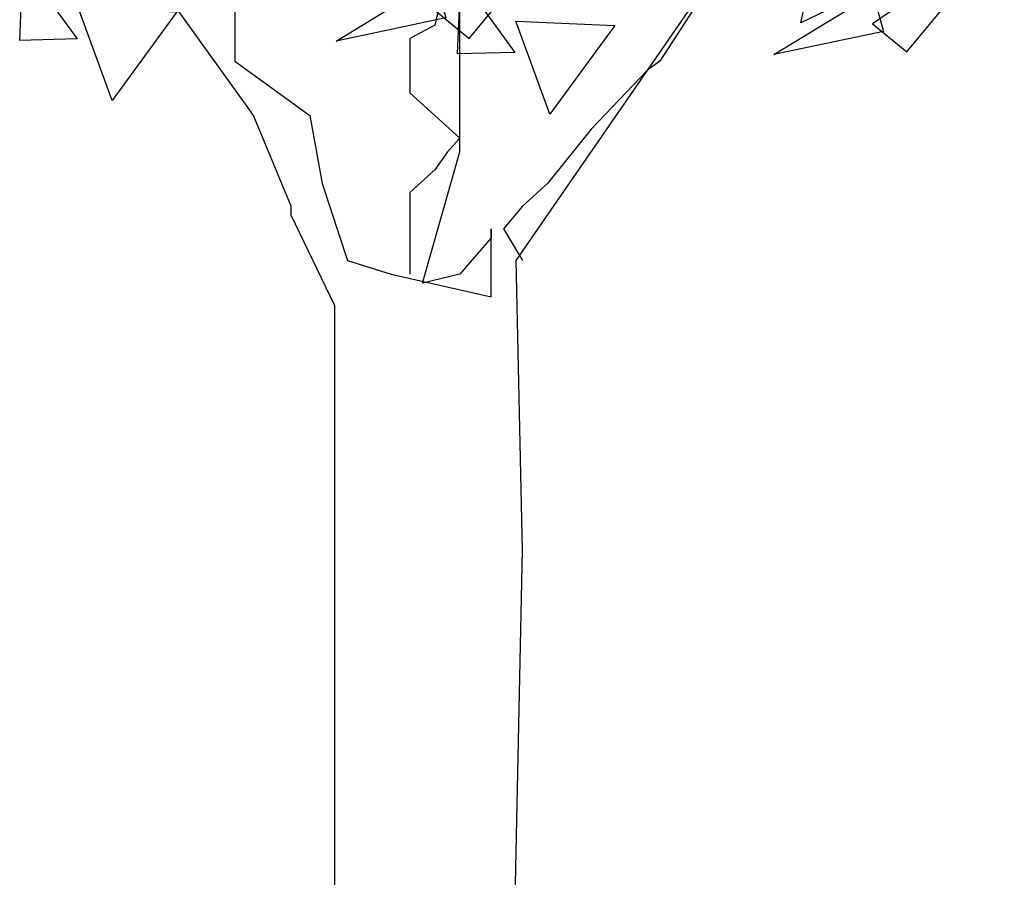
# Model space of a CAD drawing. Extents: x 180415 to 182409, y 1661937 to 1662352.
# Drawn here: x 181504 to 181512, y 1662015 to 1662022 of the extents above; entities that cross this region are included whole.
import ezdxf

# ---------------------------------------------------------------- set-up
doc = ezdxf.new("R2010")
doc.units = 0
doc.header["$LTSCALE"] = 0.25
doc.header["$MEASUREMENT"] = 0
doc.layers.add('GABARITOS', color=2, linetype='CONTINUOUS')

msp = doc.modelspace()

# ---------------------------------------------------------------- linework, layer by layer
at = {"layer": 'GABARITOS'}
for p, q in [((181507.4539, 1662021.8815), (181507.3618, 1662021.4809)), ((181507.5461, 1662020.5462), (181507.5461, 1662021.8815)), ((181507.9609, 1662019.7451), (181509.4359, 1662021.8815)), ((181505.979, 1662020.8801), (181505.3799, 1662021.7146)), ((181509.3437, 1662021.7146), (181509.021, 1662021.2139)), ((181505.8869, 1662021.6478), (181505.8869, 1662021.2139)), ((181507.3618, 1662021.4809), (181507.1774, 1662021.3808)), ((181507.1774, 1662021.3808), (181507.1774, 1662020.9802)), ((181505.8869, 1662021.2139), (181506.4399, 1662020.8133)), ((181509.021, 1662021.2139), (181508.9289, 1662021.1471)), ((181508.9289, 1662021.1471), (181508.514, 1662020.7131)), ((181507.1774, 1662020.9802), (181507.5461, 1662020.6464)), ((181506.0251, 1662020.8133), (181505.979, 1662020.8801)), ((181506.3017, 1662020.1457), (181506.0251, 1662020.8133)), ((181506.4399, 1662020.8133), (181506.5321, 1662020.3126)), ((181508.514, 1662020.7131), (181508.1914, 1662020.3126)), ((181507.5461, 1662020.6464), (181507.4539, 1662020.5462)), ((181507.2696, 1662019.5782), (181507.5461, 1662020.5462)), ((181507.4539, 1662020.5462), (181507.3618, 1662020.4127)), ((181507.3618, 1662020.4127), (181507.1774, 1662020.2458)), ((181506.5321, 1662020.3126), (181506.7165, 1662019.7451)), ((181508.1914, 1662020.3126), (181508.007, 1662020.1457)), ((181507.1774, 1662020.2458), (181507.1774, 1662019.9788)), ((181506.3017, 1662020.0789), (181506.3017, 1662020.1457)), ((181506.6243, 1662019.4113), (181506.3017, 1662020.0789)), ((181508.007, 1662020.1457), (181507.8688, 1662019.9788)), ((181507.1774, 1662019.9788), (181507.1774, 1662019.9788)), ((181507.1774, 1662019.9788), (181507.1774, 1662019.9788)), ((181507.1774, 1662019.9788), (181507.1774, 1662019.8118)), ((181507.7766, 1662019.478), (181507.7766, 1662019.9788)), ((181507.7766, 1662019.9788), (181507.7766, 1662019.912)), ((181507.8688, 1662019.9788), (181508.007, 1662019.7451)), ((181507.7766, 1662019.912), (181507.5461, 1662019.6449)), ((181507.1774, 1662019.8118), (181507.1774, 1662019.6449)), ((181506.7165, 1662019.7451), (181507.0391, 1662019.6449)), ((181508.007, 1662017.6087), (181507.9609, 1662019.7451)), ((181507.0391, 1662019.6449), (181507.7766, 1662019.478)), ((181507.5461, 1662019.6449), (181507.2696, 1662019.5782)), ((181506.6243, 1662019.0107), (181506.6243, 1662019.4113)), ((181506.6243, 1662018.4098), (181506.6243, 1662019.0107)), ((181506.6243, 1662017.6087), (181506.6243, 1662018.4098)), ((181506.6243, 1662011.1321), (181506.6243, 1662017.6087)), ((181507.8688, 1662010.7983), (181508.007, 1662017.6087))]:
    msp.add_line(p, q, dxfattribs=at)
for points in [[(181507.6146, 1662021.3825), (181508.333, 1662022.2523), (181507.3614, 1662021.5905)], [(181510.0597, 1662021.498), (181510.2012, 1662022.1235), (181510.6692, 1662021.793)], [(181510.841, 1662021.2824), (181511.5593, 1662022.1522), (181510.5878, 1662021.4904)], [(181504.3256, 1662021.9298), (181504.7238, 1662021.3788), (181504.3013, 1662021.3681)], [(181507.552, 1662021.8296), (181507.9501, 1662021.2786), (181507.5276, 1662021.2679)], [(181507.3653, 1662021.8117), (181507.4427, 1662021.5339), (181506.6345, 1662021.3629)], [(181510.5916, 1662021.7115), (181510.6691, 1662021.4338), (181509.8608, 1662021.2627)], [(181505.4608, 1662021.5775), (181504.9828, 1662020.9248), (181504.7318, 1662021.6101)], [(181508.6872, 1662021.4774), (181508.2091, 1662020.8247), (181507.9581, 1662021.5099)]]:
    msp.add_lwpolyline(points, close=True, dxfattribs=at)

doc.saveas('drawing.dxf')
